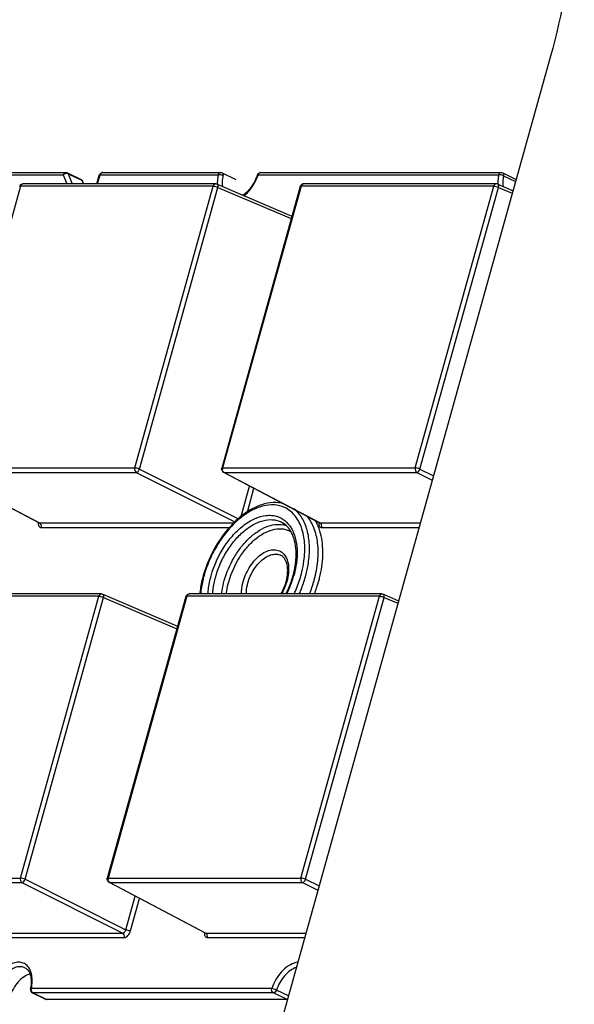
# Model space of a CAD drawing. Units: inches. Extents: x 3325 to 4956, y 2505 to 3468.
# Drawn here: x 3737 to 3768, y 3060 to 3117 of the extents above; entities that cross this region are included whole.
import ezdxf

# ---------------------------------------------------------------- set-up
doc = ezdxf.new("R2010")
doc.units = ezdxf.units.IN

msp = doc.modelspace()

# ---------------------------------------------------------------- linework, layer by layer
at = {"color": 7, "linetype": 'Continuous'}
for p, q in [((3767.125, 3114.636), (3688.655, 2833.198)), ((3733.67, 3107.832), (3739.216, 3107.832)), ((3733.814, 3107.963), (3739.36, 3107.963)), ((3739.216, 3107.832), (3739.426, 3107.314)), ((3739.446, 3107.944), (3740.238, 3107.568)), ((3739.488, 3107.896), (3739.724, 3107.314)), ((3739.488, 3107.896), (3740.28, 3107.52)), ((3740.28, 3107.52), (3740.364, 3107.314)), ((3741.137, 3107.314), (3741.278, 3107.817)), ((3741.182, 3107.314), (3741.326, 3107.832)), ((3741.326, 3107.832), (3748.083, 3107.832)), ((3741.47, 3107.963), (3748.227, 3107.963)), ((3748.227, 3107.963), (3748.227, 3107.963)), ((3748.313, 3107.944), (3749.105, 3107.568)), ((3750.383, 3107.832), (3764.153, 3107.832)), ((3750.527, 3107.963), (3764.297, 3107.963)), ((3764.297, 3107.963), (3764.296, 3107.963)), ((3764.382, 3107.944), (3765.156, 3107.576)), ((3764.43, 3107.784), (3765.123, 3107.455)), ((3736.765, 3107.182), (3732.265, 3091.042)), ((3747.806, 3107.182), (3736.765, 3107.182)), ((3747.95, 3107.314), (3736.909, 3107.314)), ((3743.306, 3091.042), (3747.806, 3107.182)), ((3743.574, 3090.976), (3748.074, 3107.116)), ((3748.028, 3107.298), (3752.313, 3105.469)), ((3748.074, 3107.116), (3752.272, 3105.323)), ((3752.786, 3107.167), (3748.286, 3091.028)), ((3752.835, 3107.182), (3748.335, 3091.042)), ((3763.875, 3107.182), (3752.835, 3107.182)), ((3764.019, 3107.314), (3752.979, 3107.314)), ((3759.375, 3091.042), (3763.875, 3107.182)), ((3759.644, 3090.976), (3764.144, 3107.116)), ((3764.098, 3107.298), (3764.974, 3106.924)), ((3764.144, 3107.116), (3764.934, 3106.778)), ((3732.265, 3091.042), (3743.306, 3091.042)), ((3732.316, 3090.797), (3737.825, 3087.896)), ((3732.353, 3090.788), (3743.393, 3090.788)), ((3732.353, 3090.788), (3737.86, 3087.888)), ((3743.393, 3090.788), (3749.042, 3087.95)), ((3743.574, 3090.976), (3749.245, 3088.127)), ((3748.335, 3091.042), (3759.375, 3091.042)), ((3748.386, 3090.797), (3748.423, 3090.788)), ((3748.386, 3090.797), (3753.894, 3087.896)), ((3748.423, 3090.788), (3759.463, 3090.788)), ((3748.423, 3090.788), (3753.93, 3087.888)), ((3759.463, 3090.788), (3760.351, 3090.342)), ((3759.644, 3090.976), (3760.419, 3090.586)), ((3749.399, 3088.262), (3749.886, 3090.007)), ((3749.758, 3088.517), (3750.136, 3089.875)), ((3737.825, 3087.896), (3737.86, 3087.888)), ((3737.86, 3087.888), (3748.971, 3087.888)), ((3753.895, 3087.896), (3753.93, 3087.888)), ((3753.93, 3087.888), (3759.667, 3087.888)), ((3737.948, 3087.633), (3748.744, 3087.633)), ((3754.017, 3087.633), (3759.596, 3087.633)), ((3741.399, 3083.821), (3730.359, 3083.821)), ((3741.478, 3083.805), (3745.763, 3081.976)), ((3757.469, 3083.821), (3746.429, 3083.821)), ((3757.548, 3083.805), (3758.424, 3083.431)), ((3741.256, 3083.69), (3730.215, 3083.69)), ((3736.755, 3067.55), (3741.256, 3083.69)), ((3737.024, 3067.483), (3741.524, 3083.623)), ((3741.524, 3083.623), (3745.722, 3081.831)), ((3746.236, 3083.675), (3741.736, 3067.535)), ((3746.285, 3083.69), (3741.785, 3067.55)), ((3757.325, 3083.69), (3746.285, 3083.69)), ((3752.825, 3067.55), (3757.325, 3083.69)), ((3753.094, 3067.483), (3757.594, 3083.623)), ((3757.594, 3083.623), (3758.384, 3083.286)), ((3725.715, 3067.55), (3736.755, 3067.55)), ((3737.024, 3067.483), (3742.797, 3064.583)), ((3741.785, 3067.55), (3752.825, 3067.55)), ((3753.094, 3067.483), (3753.869, 3067.094)), ((3725.803, 3067.296), (3736.843, 3067.296)), ((3736.843, 3067.296), (3742.616, 3064.395)), ((3741.836, 3067.305), (3747.344, 3064.403)), ((3741.836, 3067.304), (3741.873, 3067.296)), ((3741.873, 3067.296), (3752.913, 3067.296)), ((3741.873, 3067.296), (3747.38, 3064.395)), ((3752.913, 3067.296), (3753.801, 3066.849)), ((3742.797, 3064.583), (3743.336, 3066.515)), ((3743.066, 3064.517), (3743.586, 3066.383)), ((3731.31, 3064.395), (3742.616, 3064.395)), ((3731.398, 3064.141), (3742.704, 3064.141)), ((3747.345, 3064.403), (3747.38, 3064.395)), ((3747.38, 3064.395), (3753.117, 3064.395)), ((3747.467, 3064.141), (3753.046, 3064.141)), ((3751.157, 3061.223), (3737.387, 3061.223)), ((3737.445, 3060.974), (3738.237, 3060.598)), ((3737.479, 3060.967), (3737.446, 3060.974)), ((3751.249, 3060.967), (3737.479, 3060.967)), ((3737.479, 3060.967), (3738.271, 3060.59)), ((3752.041, 3060.59), (3751.249, 3060.967)), ((3752.116, 3060.805), (3751.423, 3061.134)), ((3752.041, 3060.59), (3738.271, 3060.59))]:
    msp.add_line(p, q, dxfattribs=at)
for points in [[(3737.825, 3087.896), (3737.83, 3087.893), (3737.839, 3087.885)], [(3753.895, 3087.896), (3753.899, 3087.893), (3753.908, 3087.885)], [(3747.345, 3064.403), (3747.349, 3064.401), (3747.358, 3064.393)]]:
    msp.add_lwpolyline(points, dxfattribs=at)
for centre, radius, start, end in [((3747.672, 3108.795), 2.877, 340.0576, 340.4399), ((3736.908, 3107.115), 0.198, 160.0339, 164.5099), ((3736.909, 3107.114), 0.2, 89.762, 159.9449), ((3736.909, 3107.197), 0.117, 89.908, 98.2161), ((3752.979, 3107.114), 0.2, 89.9871, 142.5036), ((3748.479, 3090.974), 0.2, 199.9437, 242.3284), ((3748.586, 3090.974), 0.26, 169.1569, 181.6047), ((3748.571, 3090.977), 0.245, 164.4469, 169.1452), ((3738.236, 3087.867), 0.461, 176.814, 178.3346), ((3738.267, 3087.865), 0.492, 173.7191, 176.795), ((3752.677, 3084.188), 5.24, 130.5138, 133.3846), ((3751.558, 3086.509), 1.301, 71.5239, 79.8714), ((3751.409, 3086.732), 2.599, 24.9714, 30.4075), ((3754.336, 3087.865), 0.492, 173.7191, 176.795), ((3754.306, 3087.867), 0.461, 176.814, 178.3346), ((3746.654, 3086.602), 6.676, 344.4011, 350.2316), ((3747.222, 3086.497), 6.099, 350.2981, 352.3872), ((3753.784, 3083.026), 6.808, 164.1736, 164.4205), ((3753.614, 3083.102), 6.581, 164.4206, 164.6354), ((3748.998, 3085.374), 3.141, 335.9284, 343.8175), ((3749.318, 3085.253), 2.758, 344.4204, 344.9243), ((3749.147, 3085.329), 2.986, 343.8497, 344.4201), ((3746.739, 3086.457), 5.896, 337.0202, 344.0942), ((3747.152, 3086.309), 5.415, 344.4205, 344.6831), ((3746.987, 3086.383), 5.637, 344.1217, 344.4205), ((3746.105, 3086.752), 6.979, 337.0487, 344.3449), ((3746.089, 3086.766), 7.265, 338.1747, 344.3592), ((3746.49, 3086.574), 7.36, 338.0184, 344.3571), ((3746.87, 3086.46), 6.963, 344.4205, 344.7938), ((3746.472, 3086.588), 7.647, 338.7763, 344.369), ((3746.429, 3083.621), 0.2, 89.9871, 142.5036), ((3748.928, 3085.402), 3.217, 330.4689, 335.9818), ((3746.563, 3086.526), 6.085, 333.5497, 337.0674), ((3745.978, 3086.805), 7.116, 335.1741, 337.0604), ((3745.936, 3086.825), 7.428, 336.1291, 337.0158), ((3745.955, 3086.817), 7.408, 337.0161, 338.1876), ((3741.929, 3067.482), 0.2, 199.9437, 242.3284), ((3742.036, 3067.481), 0.26, 169.1569, 181.6047), ((3742.021, 3067.484), 0.245, 164.4469, 169.1452), ((3747.786, 3064.372), 0.492, 173.7191, 176.795), ((3747.756, 3064.374), 0.461, 176.814, 178.3346), ((3735.044, 3061.658), 2.338, 348.5603, 349.4422), ((3737.628, 3061.156), 0.25, 164.4863, 172.3856), ((3737.532, 3061.154), 0.2, 168.5958, 181.7828)]:
    msp.add_arc(centre, radius, start, end, dxfattribs=at)
for points, start_tangent, end_tangent in [([(3761.782, 3137.218), (3763.835, 3135.883), (3765.555, 3133.996), (3766.899, 3131.605), (3767.831, 3128.773), (3768.373, 3122.09), (3767.125, 3114.636)], (0.90341, -0.428778), (-0.268573, -0.963259)), ([(3739.36, 3107.963), (3739.272, 3107.927), (3739.216, 3107.832)], (-1, 0.000884), (-0.268573, -0.963259)), ([(3739.349, 3107.906), (3739.312, 3107.894), (3739.216, 3107.832)], (-0.973455, -0.228878), (-0.693602, -0.720358)), ([(3739.424, 3107.912), (3739.406, 3107.913), (3739.349, 3107.906)], (-0.997555, 0.069889), (-0.973455, -0.228878)), ([(3739.36, 3107.963), (3739.446, 3107.944)], (1, 0.000139), (0.903232, -0.429152)), ([(3739.488, 3107.896), (3739.474, 3107.902), (3739.424, 3107.912)], (-0.903232, 0.429152), (-0.997555, 0.069889)), ([(3739.446, 3107.944), (3739.459, 3107.936), (3739.488, 3107.896)], (0.903373, -0.428855), (0.37556, -0.926798)), ([(3740.337, 3107.462), (3740.328, 3107.48), (3740.28, 3107.52)], (-0.375633, 0.926768), (-0.903232, 0.429152)), ([(3741.278, 3107.817), (3741.323, 3107.898)], (0.267537, 0.963548), (0.673484, 0.739202)), ([(3741.278, 3107.817), (3741.292, 3107.828), (3741.326, 3107.832)], (0.275235, 0.961377), (1, 0)), ([(3741.323, 3107.898), (3741.395, 3107.948)], (0.673484, 0.739202), (0.926302, 0.376782)), ([(3741.407, 3107.946), (3741.381, 3107.926), (3741.326, 3107.832)], (-0.861519, -0.507726), (-0.268573, -0.963259)), ([(3741.395, 3107.948), (3741.471, 3107.963)], (0.926302, 0.376782), (0.999994, -0.003387)), ([(3741.47, 3107.963), (3741.423, 3107.953), (3741.407, 3107.946)], (-0.999999, 0.001555), (-0.861519, -0.507726)), ([(3748.083, 3107.832), (3748.059, 3107.693), (3748.038, 3107.295)], (-0.19832, -0.980137), (0.045729, -0.998954)), ([(3748.227, 3107.963), (3748.139, 3107.927), (3748.083, 3107.832)], (-1, 0.000584), (-0.268573, -0.963259)), ([(3748.36, 3107.784), (3748.22, 3107.826), (3748.145, 3107.834), (3748.083, 3107.832)], (-0.903232, 0.429152), (-0.988001, -0.154446)), ([(3748.227, 3107.963), (3748.313, 3107.944)], (1, 0.000493), (0.903232, -0.429152)), ([(3748.36, 3107.784), (3748.334, 3107.62), (3748.334, 3107.157)], (-0.19832, -0.980137), (0.145007, -0.989431)), ([(3748.313, 3107.944), (3748.341, 3107.921), (3748.359, 3107.885), (3748.366, 3107.838), (3748.36, 3107.784)], (0.903781, -0.427996), (-0.19832, -0.980137)), ([(3750.338, 3107.83), (3749.986, 3107.154), (3749.503, 3106.663)], (-0.334792, -0.942292), (-0.818311, -0.574776)), ([(3749.564, 3106.635), (3750.035, 3107.149), (3750.376, 3107.814)], (0.78184, 0.623479), (0.341072, 0.940037)), ([(3750.338, 3107.83), (3750.385, 3107.904)], (0.33385, 0.942626), (0.704744, 0.709462)), ([(3750.338, 3107.83), (3750.351, 3107.835), (3750.383, 3107.832)], (0.343196, 0.939264), (0.985652, -0.168793)), ([(3750.463, 3107.945), (3750.437, 3107.925), (3750.383, 3107.832)], (-0.860221, -0.509921), (-0.268573, -0.963259)), ([(3750.385, 3107.904), (3750.455, 3107.95)], (0.704744, 0.709462), (0.933461, 0.358679)), ([(3750.455, 3107.95), (3750.527, 3107.963)], (0.933461, 0.358679), (0.999996, -0.002717)), ([(3750.527, 3107.963), (3750.478, 3107.953), (3750.463, 3107.945)], (-0.999999, 0.001511), (-0.860221, -0.509921)), ([(3764.153, 3107.832), (3764.129, 3107.693), (3764.107, 3107.295)], (-0.19832, -0.980137), (0.045716, -0.998954)), ([(3764.296, 3107.963), (3764.209, 3107.927), (3764.153, 3107.832)], (-1, 0.000584), (-0.268573, -0.963259)), ([(3764.43, 3107.784), (3764.289, 3107.826), (3764.215, 3107.834), (3764.153, 3107.832)], (-0.903232, 0.429152), (-0.988001, -0.154446)), ([(3764.296, 3107.963), (3764.382, 3107.944)], (1, 0.000493), (0.903232, -0.429152)), ([(3764.382, 3107.944), (3764.41, 3107.921), (3764.429, 3107.885), (3764.435, 3107.838), (3764.43, 3107.784)], (0.903781, -0.427996), (-0.19832, -0.980137)), ([(3764.43, 3107.784), (3764.403, 3107.62), (3764.404, 3107.157)], (-0.19832, -0.980137), (0.145007, -0.989431)), ([(3736.717, 3107.168), (3736.731, 3107.178), (3736.765, 3107.182)], (0.283096, 0.959092), (1, 0)), ([(3736.765, 3107.182), (3736.778, 3107.217), (3736.844, 3107.295)], (0.268573, 0.963259), (0.852935, 0.522017)), ([(3736.844, 3107.295), (3736.892, 3107.313)], (0.852935, 0.522017), (0.989736, 0.142907)), ([(3747.95, 3107.314), (3747.862, 3107.278), (3747.806, 3107.182)], (-0.999999, 0.00129), (-0.268573, -0.963259)), ([(3747.806, 3107.182), (3747.936, 3107.163), (3748.074, 3107.116)], (1, 0), (0.907013, -0.421102)), ([(3747.95, 3107.314), (3748.028, 3107.298)], (1, 0), (0.919629, -0.392789)), ([(3748.074, 3107.116), (3748.083, 3107.177), (3748.078, 3107.231), (3748.059, 3107.273), (3748.028, 3107.298)], (0.24788, 0.968791), (-0.919844, 0.392283)), ([(3752.786, 3107.167), (3752.82, 3107.235)], (0.268573, 0.963259), (0.608372, 0.793652)), ([(3752.786, 3107.167), (3752.801, 3107.178), (3752.835, 3107.182)], (0.269561, 0.962983), (1, 0)), ([(3752.835, 3107.182), (3752.891, 3107.278), (3752.979, 3107.314)], (0.268573, 0.963259), (0.999999, -0.001151)), ([(3764.019, 3107.314), (3763.931, 3107.278), (3763.875, 3107.182)], (-0.999999, 0.001245), (-0.268573, -0.963259)), ([(3763.875, 3107.182), (3764.006, 3107.163), (3764.144, 3107.116)], (1, 0), (0.907013, -0.421102)), ([(3764.098, 3107.298), (3764.019, 3107.314)], (-0.919702, 0.392617), (-1, -0.000068)), ([(3764.144, 3107.116), (3764.153, 3107.177), (3764.148, 3107.231), (3764.129, 3107.273), (3764.098, 3107.298)], (0.24788, 0.968791), (-0.920096, 0.391693)), ([(3743.306, 3091.042), (3743.31, 3090.892), (3743.393, 3090.788)], (-0.268573, -0.963259), (0.889314, -0.457297)), ([(3743.574, 3090.976), (3743.436, 3091.023), (3743.306, 3091.042)], (-0.907013, 0.421102), (-1, 0)), ([(3743.393, 3090.788), (3743.498, 3090.844), (3743.574, 3090.976)], (0.999882, 0.01537), (0.289288, 0.957242)), ([(3748.291, 3090.906), (3748.286, 3091.027)], (-0.341212, 0.939986), (0.26748, 0.963564)), ([(3748.335, 3091.042), (3748.301, 3091.039), (3748.286, 3091.028)], (-1, 0), (-0.273503, -0.961871)), ([(3748.339, 3090.892), (3748.326, 3090.966)], (-0.326202, 0.9453), (-0.02802, 0.999607)), ([(3748.373, 3090.829), (3748.363, 3090.843), (3748.339, 3090.892)], (-0.626854, 0.779137), (-0.326202, 0.9453)), ([(3748.423, 3090.788), (3748.409, 3090.796), (3748.373, 3090.829)], (-0.889314, 0.457297), (-0.626854, 0.779137)), ([(3759.375, 3091.042), (3759.379, 3090.892), (3759.463, 3090.788)], (-0.268573, -0.963259), (0.889314, -0.457297)), ([(3759.644, 3090.976), (3759.506, 3091.023), (3759.375, 3091.042)], (-0.907013, 0.421102), (-1, 0)), ([(3759.463, 3090.788), (3759.568, 3090.844), (3759.644, 3090.976)], (0.999882, 0.01537), (0.289288, 0.957242)), ([(3751.892, 3088.773), (3751.303, 3088.922), (3750.647, 3088.855), (3749.96, 3088.578), (3749.277, 3088.104), (3748.636, 3087.458), (3748.069, 3086.675), (3747.608, 3085.797), (3747.275, 3084.869)], (-0.906474, 0.422263), (-0.268573, -0.963259)), ([(3751.852, 3088.986), (3751.236, 3089.055), (3750.582, 3088.935), (3749.919, 3088.635), (3749.273, 3088.172)], (-0.962199, 0.272346), (-0.760347, -0.649518)), ([(3747.683, 3084.869), (3748.433, 3086.525), (3748.971, 3087.224), (3749.577, 3087.777), (3750.212, 3088.151), (3750.837, 3088.321), (3751.133, 3088.326), (3751.413, 3088.278), (3751.671, 3088.176), (3751.904, 3088.023)], (0.268573, 0.963259), (0.777149, -0.629317)), ([(3752.999, 3085.707), (3753.034, 3086.743), (3752.849, 3087.64), (3752.459, 3088.334), (3752.195, 3088.588), (3751.892, 3088.773)], (0.133227, 0.991085), (-0.906474, 0.422263)), ([(3753.267, 3085.689), (3753.311, 3086.641), (3753.179, 3087.49), (3752.879, 3088.188), (3752.427, 3088.696)], (0.132319, 0.991207), (-0.789976, 0.613138)), ([(3753.589, 3084.633), (3753.789, 3085.721), (3753.783, 3086.735), (3753.571, 3087.608), (3753.168, 3088.284)], (0.262292, 0.964989), (-0.658101, 0.75293)), ([(3737.775, 3087.88), (3737.785, 3087.78), (3737.819, 3087.701), (3737.875, 3087.651), (3737.948, 3087.633)], (-0.028984, -0.99958), (1, 0.00013)), ([(3737.948, 3087.633), (3737.943, 3087.784), (3737.86, 3087.888)], (0.268573, 0.963259), (-0.889314, 0.457297)), ([(3749.078, 3087.996), (3747.969, 3086.59), (3747.235, 3084.883)], (-0.727054, -0.686581), (-0.272722, -0.962093)), ([(3747.942, 3084.807), (3748.223, 3085.584), (3748.615, 3086.316), (3749.097, 3086.963), (3749.641, 3087.486), (3750.216, 3087.856), (3750.789, 3088.052), (3751.327, 3088.062), (3751.573, 3087.998), (3751.799, 3087.887)], (0.268573, 0.963259), (0.8509, -0.525327)), ([(3748.435, 3084.59), (3748.996, 3085.909), (3749.392, 3086.495), (3749.844, 3086.996), (3750.332, 3087.391), (3750.832, 3087.662), (3751.325, 3087.797), (3751.786, 3087.79)], (0.268573, 0.963259), (0.984308, -0.176459)), ([(3752.551, 3086.147), (3752.494, 3086.732), (3752.341, 3087.229), (3752.105, 3087.618), (3751.799, 3087.887)], (-0.010547, 0.999944), (-0.850883, 0.525355)), ([(3751.904, 3088.023), (3752.263, 3087.606), (3752.5, 3087.038), (3752.603, 3086.351), (3752.566, 3085.584)], (0.777149, -0.629317), (-0.133406, -0.991062)), ([(3754.021, 3085.396), (3754.056, 3086.722), (3753.765, 3087.829)], (0.142272, 0.989828), (-0.422567, 0.906332)), ([(3753.845, 3087.88), (3753.855, 3087.78), (3753.889, 3087.701), (3753.945, 3087.651), (3754.017, 3087.633)], (-0.028984, -0.99958), (1, 0.00013)), ([(3754.017, 3087.633), (3754.013, 3087.784), (3753.93, 3087.888)], (0.268573, 0.963259), (-0.889314, 0.457297)), ([(3748.694, 3084.527), (3749.317, 3085.925), (3749.764, 3086.524), (3750.267, 3087.009), (3750.8, 3087.352), (3751.33, 3087.534), (3751.829, 3087.545), (3752.267, 3087.384)], (0.268573, 0.963259), (0.85217, -0.523265)), ([(3749.517, 3084.527), (3749.924, 3085.419), (3750.216, 3085.793), (3750.544, 3086.085), (3750.887, 3086.278), (3751.222, 3086.358), (3751.529, 3086.32), (3751.786, 3086.168)], (0.268573, 0.963259), (0.738285, -0.674489)), ([(3749.789, 3084.459), (3750.112, 3085.193), (3750.603, 3085.772), (3750.881, 3085.964), (3751.16, 3086.076), (3751.426, 3086.101), (3751.665, 3086.04)], (0.268573, 0.963259), (0.903171, -0.429282)), ([(3751.981, 3084.536), (3752.065, 3085.06), (3752.028, 3085.517), (3751.967, 3085.702), (3751.883, 3085.852), (3751.781, 3085.964), (3751.665, 3086.04)], (0.260092, 0.965584), (-0.903232, 0.429152)), ([(3751.786, 3086.168), (3751.992, 3085.881), (3752.105, 3085.492), (3752.115, 3085.029), (3752.023, 3084.527)], (0.738285, -0.674489), (-0.268573, -0.963259)), ([(3752.376, 3084.879), (3752.454, 3085.205), (3752.551, 3086.147)], (0.264156, 0.96448), (-0.010547, 0.999944)), ([(3752.566, 3085.584), (3752.539, 3085.407), (3752.418, 3084.869)], (-0.133406, -0.991062), (-0.268573, -0.963259)), ([(3752.825, 3084.869), (3752.88, 3085.08), (3752.999, 3085.707)], (0.268573, 0.963259), (0.133227, 0.991085)), ([(3753.837, 3084.527), (3753.894, 3084.746), (3754.021, 3085.396)], (0.268573, 0.963259), (0.142272, 0.989828)), ([(3747.227, 3084.855), (3747.159, 3084.594), (3747.027, 3083.818)], (-0.268573, -0.963259), (-0.10361, -0.994618)), ([(3747.269, 3084.846), (3747.203, 3084.586), (3747.077, 3083.817)], (-0.26496, -0.964259), (-0.094621, -0.995513)), ([(3747.501, 3083.816), (3747.524, 3084.074), (3747.683, 3084.869)], (0.060076, 0.998194), (0.268573, 0.963259)), ([(3747.771, 3083.816), (3747.793, 3084.058), (3747.942, 3084.807)], (0.061361, 0.998116), (0.268573, 0.963259)), ([(3748.284, 3083.82), (3748.309, 3084.01), (3748.435, 3084.59)], (0.109895, 0.993943), (0.268573, 0.963259)), ([(3748.554, 3083.821), (3748.578, 3083.995), (3748.694, 3084.527)], (0.114275, 0.993449), (0.268573, 0.963259)), ([(3749.416, 3083.817), (3749.422, 3083.988), (3749.517, 3084.527)], (-0.008945, 0.99996), (0.268573, 0.963259)), ([(3749.699, 3083.816), (3749.704, 3083.971), (3749.789, 3084.459)], (-0.011767, 0.999931), (0.268573, 0.963259)), ([(3751.679, 3083.816), (3751.77, 3083.983), (3751.975, 3084.513)], (0.503378, 0.864066), (0.268573, 0.963259)), ([(3751.966, 3083.815), (3752.086, 3084.069), (3752.369, 3084.855)], (0.448978, 0.893543), (0.268573, 0.963259)), ([(3741.399, 3083.821), (3741.312, 3083.785), (3741.256, 3083.69)], (-0.999999, 0.00129), (-0.268573, -0.963259)), ([(3741.399, 3083.821), (3741.478, 3083.805)], (1, 0), (0.919629, -0.392789)), ([(3741.524, 3083.623), (3741.533, 3083.684), (3741.528, 3083.739), (3741.509, 3083.781), (3741.478, 3083.805)], (0.24788, 0.968791), (-0.919844, 0.392283)), ([(3746.285, 3083.69), (3746.341, 3083.785), (3746.429, 3083.821)], (0.268573, 0.963259), (0.999999, -0.001151)), ([(3757.469, 3083.821), (3757.381, 3083.785), (3757.325, 3083.69)], (-0.999999, 0.00129), (-0.268573, -0.963259)), ([(3757.469, 3083.821), (3757.548, 3083.805)], (1, 0), (0.919629, -0.392789)), ([(3757.594, 3083.623), (3757.603, 3083.684), (3757.598, 3083.739), (3757.579, 3083.781), (3757.548, 3083.805)], (0.24788, 0.968791), (-0.919844, 0.392283)), ([(3741.256, 3083.69), (3741.386, 3083.67), (3741.524, 3083.623)], (1, 0), (0.907013, -0.421102)), ([(3746.236, 3083.675), (3746.27, 3083.743)], (0.268573, 0.963259), (0.608372, 0.793652)), ([(3746.236, 3083.675), (3746.251, 3083.686), (3746.285, 3083.69)], (0.269561, 0.962983), (1, 0)), ([(3757.325, 3083.69), (3757.456, 3083.67), (3757.594, 3083.623)], (1, 0), (0.907013, -0.421102)), ([(3736.755, 3067.55), (3736.76, 3067.399), (3736.843, 3067.296)], (-0.268573, -0.963259), (0.889314, -0.457297)), ([(3737.024, 3067.483), (3736.886, 3067.531), (3736.755, 3067.55)], (-0.907013, 0.421102), (-1, 0)), ([(3736.843, 3067.296), (3736.948, 3067.351), (3737.024, 3067.483)], (0.999882, 0.01537), (0.289288, 0.957242)), ([(3741.741, 3067.413), (3741.736, 3067.535)], (-0.341212, 0.939986), (0.26748, 0.963564)), ([(3741.785, 3067.55), (3741.751, 3067.546), (3741.736, 3067.535)], (-1, 0), (-0.273503, -0.961871)), ([(3741.789, 3067.399), (3741.776, 3067.474)], (-0.326202, 0.9453), (-0.02802, 0.999607)), ([(3752.825, 3067.55), (3752.829, 3067.399), (3752.913, 3067.296)], (-0.268573, -0.963259), (0.889314, -0.457297)), ([(3753.094, 3067.483), (3752.956, 3067.531), (3752.825, 3067.55)], (-0.907013, 0.421102), (-1, 0)), ([(3752.913, 3067.296), (3753.018, 3067.351), (3753.094, 3067.483)], (0.999882, 0.01537), (0.289288, 0.957242)), ([(3741.823, 3067.337), (3741.813, 3067.351), (3741.789, 3067.399)], (-0.626854, 0.779137), (-0.326202, 0.9453)), ([(3741.873, 3067.296), (3741.859, 3067.303), (3741.823, 3067.337)], (-0.889314, 0.457297), (-0.626854, 0.779137)), ([(3742.616, 3064.395), (3742.671, 3064.409), (3742.748, 3064.478), (3742.797, 3064.583)], (0.9999, -0.014139), (0.247796, 0.968812)), ([(3742.704, 3064.141), (3742.7, 3064.291), (3742.616, 3064.395)], (0.268573, 0.963259), (-0.889314, 0.457297)), ([(3742.704, 3064.141), (3742.917, 3064.251), (3743.006, 3064.373), (3743.066, 3064.517)], (1, 0.000723), (0.268488, 0.963283)), ([(3743.066, 3064.517), (3743.007, 3064.522), (3742.936, 3064.536), (3742.797, 3064.583)], (-1, 0), (-0.907013, 0.421102)), ([(3747.295, 3064.388), (3747.305, 3064.288), (3747.339, 3064.209), (3747.395, 3064.158), (3747.467, 3064.141)], (-0.028984, -0.99958), (1, 0.00013)), ([(3747.467, 3064.141), (3747.463, 3064.291), (3747.38, 3064.395)], (0.268573, 0.963259), (-0.889314, 0.457297)), ([(3737.143, 3062.53), (3736.922, 3062.676), (3736.657, 3062.726), (3736.365, 3062.677), (3736.061, 3062.53), (3735.765, 3062.296), (3735.494, 3061.987), (3735.088, 3061.223)], (-0.71144, 0.702747), (-0.334792, -0.942292)), ([(3737.016, 3062.412), (3736.811, 3062.467), (3736.584, 3062.452), (3736.345, 3062.367), (3736.105, 3062.216), (3735.668, 3061.747), (3735.353, 3061.134)], (-0.903261, 0.429091), (-0.334792, -0.942292)), ([(3737.016, 3062.412), (3737.195, 3062.265), (3737.324, 3062.007), (3737.378, 3061.65), (3737.342, 3061.23)], (0.903232, -0.429152), (-0.18321, -0.983074)), ([(3737.387, 3061.223), (3737.434, 3061.622), (3737.407, 3061.987), (3737.308, 3062.295), (3737.143, 3062.53)], (0.19832, 0.980137), (-0.71144, 0.702747)), ([(3752.65, 3062.723), (3752.221, 3062.584), (3751.797, 3062.258), (3751.427, 3061.786), (3751.157, 3061.223)], (-0.995715, -0.092476), (-0.334792, -0.942292)), ([(3752.566, 3062.429), (3752.228, 3062.255), (3751.905, 3061.962), (3751.628, 3061.576), (3751.423, 3061.134)], (-0.952507, -0.304516), (-0.334792, -0.942292)), ([(3737.307, 3062.058), (3736.964, 3061.889), (3736.636, 3061.595), (3736.354, 3061.206), (3736.145, 3060.757)], (-0.958505, -0.285077), (-0.334792, -0.942292)), ([(3737.335, 3061.194), (3737.351, 3061.212), (3737.387, 3061.223)], (0.199272, 0.979944), (0.988001, 0.154446)), ([(3751.249, 3060.967), (3751.162, 3061.07), (3751.157, 3061.223)], (-0.903232, 0.429152), (0.268573, 0.963259)), ([(3751.423, 3061.134), (3751.286, 3061.188), (3751.157, 3061.223)], (-0.903232, 0.429152), (-0.985652, 0.168793)), ([(3737.331, 3061.148), (3737.349, 3061.072)], (0.031689, -0.999498), (0.412896, -0.910778)), ([(3737.349, 3061.072), (3737.446, 3060.974)], (0.412896, -0.910778), (0.903406, -0.428786)), ([(3737.393, 3061.068), (3737.385, 3061.097), (3737.38, 3061.189)], (-0.344246, 0.93888), (0.13348, 0.991052)), ([(3737.429, 3061.006), (3737.418, 3061.02), (3737.393, 3061.068)], (-0.64809, 0.761563), (-0.344246, 0.93888)), ([(3737.479, 3060.967), (3737.465, 3060.974), (3737.429, 3061.006)], (-0.903232, 0.429152), (-0.64809, 0.761563)), ([(3751.423, 3061.134), (3751.348, 3061.014), (3751.249, 3060.967)], (-0.334792, -0.942292), (-1, 0))]:
    msp.add_spline(points, degree=3, dxfattribs=dict(at, start_tangent=start_tangent, end_tangent=end_tangent))

doc.saveas('drawing.dxf')
